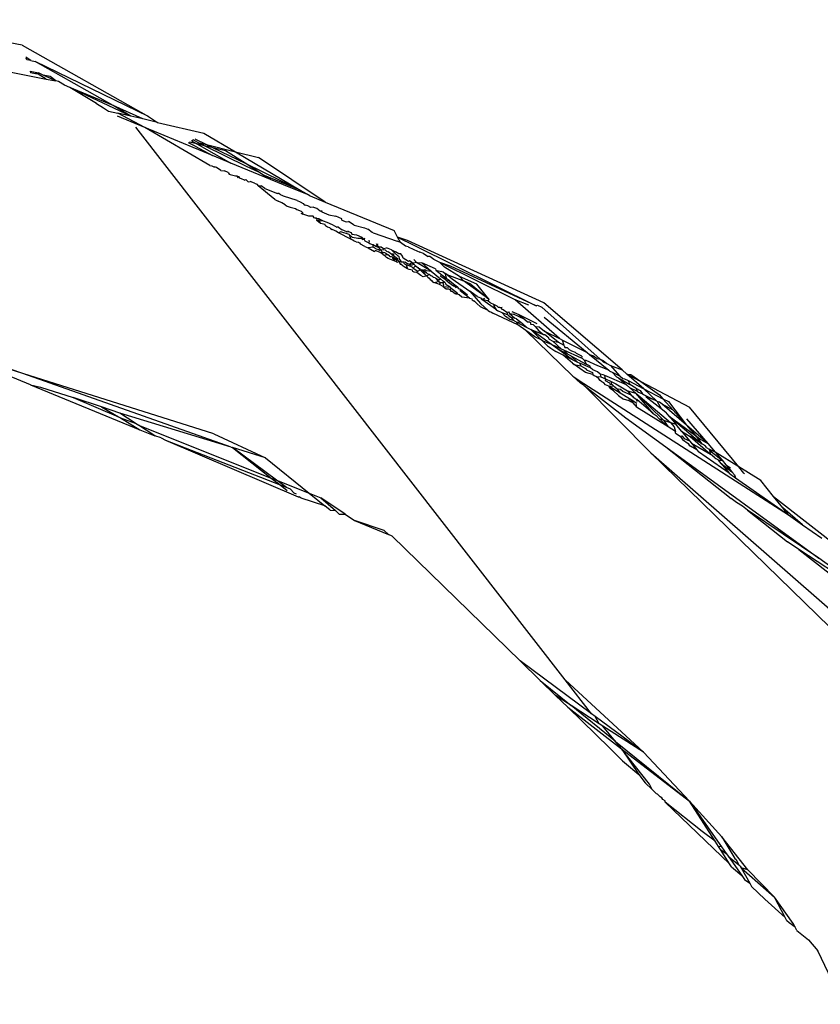
# Model space of a CAD drawing. Units: inches. Extents: x -237 to 270, y -164 to 169.
# Drawn here: x 47 to 48, y 32 to 34 of the extents above; entities that cross this region are included whole.
import ezdxf

# ---------------------------------------------------------------- set-up
doc = ezdxf.new("R2010")
doc.units = ezdxf.units.IN
doc.header["$LTSCALE"] = 5
doc.header["$MEASUREMENT"] = 0
doc.layers.add('C8P_Component', color=7, linetype='Continuous')

# ---------------------------------------------------------------- blocks, each defined once
blk = doc.blocks.new('80003')
for p, q in [((30.2581, 8.7653), (30.0917, 8.7959)), ((30.2581, 8.7653), (30.4104, 8.6792)), ((30.2687, 8.7465), (30.2626, 8.7508)), ((30.2636, 8.7476), (30.2629, 8.7496)), ((30.2687, 8.7465), (30.2636, 8.7476)), ((30.2687, 8.7465), (30.2737, 8.7454)), ((30.4104, 8.6792), (30.2737, 8.7454)), ((30.368, 8.6925), (30.2737, 8.7454)), ((30.2446, 8.7326), (30.2869, 8.7243)), ((30.2677, 8.7339), (30.2777, 8.7317)), ((30.2677, 8.7339), (30.2683, 8.7319)), ((30.274, 8.7307), (30.2683, 8.7319)), ((30.2777, 8.7317), (30.274, 8.7307)), ((30.2775, 8.73), (30.274, 8.7307)), ((30.2869, 8.7243), (30.2775, 8.73)), ((30.2834, 8.7291), (30.2777, 8.7317)), ((30.2986, 8.7219), (30.2834, 8.7291)), ((30.2917, 8.7275), (30.2834, 8.7291)), ((30.2869, 8.7243), (30.2986, 8.7219)), ((30.2986, 8.7219), (30.2917, 8.7275)), ((30.3018, 8.7213), (30.2986, 8.7219)), ((30.3093, 8.7169), (30.3018, 8.7213)), ((30.3157, 8.7139), (30.3093, 8.7169)), ((30.3893, 8.6795), (30.3157, 8.7139)), ((30.368, 8.6925), (30.3157, 8.7139)), ((30.3476, 8.6948), (30.3157, 8.7139)), ((30.3476, 8.6948), (30.3466, 8.695)), ((30.3476, 8.6948), (30.3561, 8.6894)), ((30.3561, 8.6894), (30.3624, 8.6857)), ((30.3624, 8.6857), (30.3735, 8.6831)), ((30.4036, 8.6761), (30.368, 8.6925)), ((30.3893, 8.6795), (30.368, 8.6925)), ((30.3893, 8.6795), (30.3735, 8.6831)), ((30.4059, 8.6659), (30.3735, 8.6831)), ((30.4059, 8.6659), (30.3731, 8.6795)), ((30.4036, 8.6761), (30.3893, 8.6795)), ((30.4213, 8.672), (30.4036, 8.6761)), ((30.4104, 8.6792), (30.4213, 8.672)), ((30.4213, 8.672), (30.4774, 8.659)), ((30.9133, 7.9994), (30.3954, 8.6664)), ((30.4878, 8.632), (30.4059, 8.6659)), ((30.4843, 8.62), (30.4059, 8.6659)), ((30.4774, 8.659), (30.5153, 8.6366)), ((30.4666, 8.6433), (30.4587, 8.6473)), ((30.4689, 8.6461), (30.4601, 8.6482)), ((30.4625, 8.6497), (30.4642, 8.6508)), ((30.4625, 8.6497), (30.4689, 8.6461)), ((30.4702, 8.6478), (30.4642, 8.6508)), ((30.4663, 8.6521), (30.4804, 8.6452)), ((30.4702, 8.6478), (30.4804, 8.6452)), ((30.4782, 8.6438), (30.4702, 8.6478)), ((30.4666, 8.6433), (30.4878, 8.632)), ((30.4689, 8.6461), (30.51, 8.6228)), ((30.4782, 8.6438), (30.4689, 8.6461)), ((30.4885, 8.6413), (30.4782, 8.6438)), ((30.5289, 8.6186), (30.4782, 8.6438)), ((30.4804, 8.6452), (30.4885, 8.6413)), ((30.4804, 8.6452), (30.5153, 8.6366)), ((30.5034, 8.6377), (30.4885, 8.6413)), ((30.4885, 8.6413), (30.527, 8.6226)), ((30.527, 8.6226), (30.5034, 8.6377)), ((30.5153, 8.6366), (30.5936, 8.5904)), ((30.5153, 8.6366), (30.5432, 8.6296)), ((30.51, 8.6228), (30.4878, 8.632)), ((30.5576, 8.6031), (30.51, 8.6228)), ((30.6237, 8.5758), (30.5432, 8.6296)), ((30.4843, 8.62), (30.487, 8.6196)), ((30.487, 8.6196), (30.4887, 8.6187)), ((30.4887, 8.6187), (30.4903, 8.6183)), ((30.4892, 8.6174), (30.4903, 8.6183)), ((30.4924, 8.6174), (30.4903, 8.6183)), ((30.4979, 8.6139), (30.4924, 8.6174)), ((30.4979, 8.6139), (30.5022, 8.6134)), ((30.5065, 8.6117), (30.5022, 8.6134)), ((30.5065, 8.6117), (30.508, 8.6097)), ((30.5444, 8.6115), (30.527, 8.6226)), ((30.527, 8.6226), (30.5936, 8.5904)), ((30.5444, 8.6115), (30.5289, 8.6186)), ((30.5485, 8.6089), (30.5444, 8.6115)), ((30.508, 8.6097), (30.5092, 8.6092)), ((30.5092, 8.6092), (30.5154, 8.6075)), ((30.5154, 8.6075), (30.5172, 8.6073)), ((30.5172, 8.6073), (30.5189, 8.6066)), ((30.519, 8.6052), (30.5172, 8.6073)), ((30.5189, 8.6066), (30.5203, 8.6047)), ((30.5227, 8.6037), (30.5203, 8.6047)), ((30.5263, 8.6022), (30.5227, 8.6037)), ((30.5263, 8.6022), (30.5281, 8.6029)), ((30.5281, 8.6029), (30.5308, 8.6004)), ((30.5308, 8.6004), (30.5332, 8.6008)), ((30.5385, 8.5986), (30.5332, 8.6008)), ((30.5576, 8.6031), (30.5485, 8.6089)), ((30.5936, 8.5904), (30.5485, 8.6089)), ((30.5734, 8.5966), (30.5576, 8.6031)), ((30.5385, 8.5986), (30.541, 8.5973)), ((30.541, 8.5973), (30.5428, 8.5955)), ((30.5428, 8.5955), (30.5466, 8.5953)), ((30.5631, 8.5789), (30.5428, 8.5955)), ((30.5507, 8.5922), (30.5466, 8.5953)), ((30.5507, 8.5922), (30.566, 8.586)), ((30.6042, 8.5841), (30.5734, 8.5966)), ((30.5936, 8.5904), (30.6042, 8.5841)), ((30.5631, 8.5789), (30.5671, 8.5768)), ((30.5677, 8.5863), (30.566, 8.586)), ((30.5712, 8.575), (30.5671, 8.5768)), ((30.5696, 8.5846), (30.5677, 8.5863)), ((30.5716, 8.5837), (30.5696, 8.5846)), ((30.5732, 8.583), (30.5716, 8.5837)), ((30.59, 8.5776), (30.5732, 8.583)), ((30.59, 8.5776), (30.5935, 8.5762)), ((30.5935, 8.5762), (30.5971, 8.5743)), ((30.6042, 8.5841), (30.6057, 8.5832)), ((30.6057, 8.5832), (30.6237, 8.5758)), ((30.6237, 8.5758), (30.7067, 8.5414)), ((30.5752, 8.5725), (30.5712, 8.575)), ((30.5752, 8.5725), (30.5779, 8.5711)), ((30.5779, 8.5711), (30.5814, 8.5696)), ((30.5814, 8.5696), (30.5878, 8.5679)), ((30.5878, 8.5679), (30.5894, 8.567)), ((30.5894, 8.567), (30.5945, 8.565)), ((30.5965, 8.563), (30.5945, 8.565)), ((30.5971, 8.5743), (30.5984, 8.5727)), ((30.5984, 8.5727), (30.5995, 8.5722)), ((30.6027, 8.5713), (30.5995, 8.5722)), ((30.6062, 8.5695), (30.6027, 8.5713)), ((30.609, 8.5696), (30.6062, 8.5695)), ((30.6101, 8.5695), (30.609, 8.5696)), ((30.6135, 8.5681), (30.6101, 8.5695)), ((30.6176, 8.5649), (30.6135, 8.5681)), ((30.6195, 8.5641), (30.6176, 8.5649)), ((30.6192, 8.5657), (30.6195, 8.5641)), ((30.6195, 8.5641), (30.6279, 8.5606)), ((30.5943, 8.5626), (30.5968, 8.5613)), ((30.5968, 8.5613), (30.5965, 8.563)), ((30.6039, 8.5589), (30.5968, 8.5613)), ((30.6092, 8.5587), (30.6039, 8.5589)), ((30.6104, 8.557), (30.6092, 8.5587)), ((30.6116, 8.5563), (30.6104, 8.557)), ((30.6129, 8.5563), (30.6116, 8.5563)), ((30.6139, 8.5555), (30.6116, 8.5563)), ((30.6139, 8.5555), (30.6129, 8.5563)), ((30.6135, 8.5535), (30.6139, 8.5555)), ((30.6135, 8.5535), (30.6165, 8.5537)), ((30.618, 8.5502), (30.6135, 8.5535)), ((30.6165, 8.5555), (30.6139, 8.5555)), ((30.6165, 8.5555), (30.6212, 8.5531)), ((30.6165, 8.5537), (30.6165, 8.5555)), ((30.6165, 8.5537), (30.6212, 8.5531)), ((30.618, 8.5502), (30.6165, 8.5537)), ((30.6212, 8.5531), (30.6258, 8.5516)), ((30.6258, 8.5516), (30.6319, 8.5489)), ((30.6279, 8.5606), (30.6364, 8.5587)), ((30.6436, 8.5558), (30.6364, 8.5587)), ((30.6439, 8.5541), (30.6436, 8.5558)), ((30.6439, 8.5541), (30.6488, 8.5521)), ((30.6488, 8.5521), (30.6518, 8.5525)), ((30.6587, 8.548), (30.6518, 8.5525)), ((30.6235, 8.5488), (30.618, 8.5502)), ((30.6242, 8.547), (30.6235, 8.5488)), ((30.6266, 8.5457), (30.6242, 8.547)), ((30.6293, 8.5448), (30.6266, 8.5457)), ((30.6302, 8.5439), (30.6293, 8.5448)), ((30.6302, 8.5439), (30.6319, 8.5429)), ((30.6319, 8.5489), (30.6379, 8.5457)), ((30.635, 8.5415), (30.6319, 8.5429)), ((30.6363, 8.5407), (30.635, 8.5415)), ((30.6399, 8.5388), (30.6363, 8.5407)), ((30.6399, 8.5455), (30.6379, 8.5457)), ((30.6399, 8.5455), (30.6443, 8.5422)), ((30.6424, 8.5399), (30.6399, 8.5388)), ((30.6525, 8.5367), (30.6424, 8.5399)), ((30.6498, 8.5398), (30.6443, 8.5422)), ((30.6498, 8.5398), (30.6519, 8.5404)), ((30.6519, 8.5404), (30.6508, 8.5408)), ((30.6519, 8.5404), (30.6549, 8.5391)), ((30.6587, 8.548), (30.6711, 8.5446)), ((30.6711, 8.5446), (30.675, 8.543)), ((30.6803, 8.5392), (30.675, 8.543)), ((30.711, 8.5335), (30.7067, 8.5414)), ((30.6546, 8.5311), (30.6399, 8.5388)), ((30.6525, 8.5367), (30.6546, 8.5311)), ((30.6565, 8.5333), (30.6525, 8.5367)), ((30.6546, 8.5311), (30.6569, 8.5303)), ((30.6549, 8.5391), (30.6556, 8.5373)), ((30.6556, 8.5373), (30.6615, 8.5362)), ((30.663, 8.532), (30.6565, 8.5333)), ((30.6569, 8.5303), (30.6591, 8.5288)), ((30.661, 8.5278), (30.6591, 8.5288)), ((30.661, 8.5278), (30.6639, 8.5276)), ((30.6615, 8.5362), (30.668, 8.5334)), ((30.6681, 8.5318), (30.663, 8.532)), ((30.6681, 8.5318), (30.668, 8.5334)), ((30.668, 8.5334), (30.6698, 8.5316)), ((30.6687, 8.5304), (30.6681, 8.5318)), ((30.6708, 8.5311), (30.6687, 8.5304)), ((30.6698, 8.5316), (30.6708, 8.5311)), ((30.6709, 8.5322), (30.6708, 8.5311)), ((30.6718, 8.5288), (30.6708, 8.5311)), ((30.6761, 8.5265), (30.6718, 8.5288)), ((30.6767, 8.5281), (30.6761, 8.5265)), ((30.6762, 8.5299), (30.6767, 8.5281)), ((30.6817, 8.5386), (30.6803, 8.5392)), ((30.6817, 8.5386), (30.7106, 8.5285)), ((30.7145, 8.5269), (30.7106, 8.5285)), ((30.711, 8.5335), (30.7313, 8.5236)), ((30.7231, 8.5296), (30.711, 8.5335)), ((30.7145, 8.5269), (30.711, 8.5335)), ((30.8874, 8.4542), (30.7231, 8.5296)), ((30.6639, 8.5276), (30.6651, 8.5266)), ((30.6651, 8.5266), (30.6661, 8.5251)), ((30.6713, 8.5224), (30.6661, 8.5251)), ((30.6713, 8.5224), (30.6756, 8.5207)), ((30.6814, 8.5215), (30.6756, 8.5207)), ((30.6756, 8.5207), (30.683, 8.5163)), ((30.6775, 8.5256), (30.6761, 8.5265)), ((30.6798, 8.5246), (30.6775, 8.5256)), ((30.6814, 8.5241), (30.6798, 8.5246)), ((30.6828, 8.5233), (30.6814, 8.5241)), ((30.6814, 8.5215), (30.6814, 8.5241)), ((30.6851, 8.5195), (30.6814, 8.5215)), ((30.6848, 8.5224), (30.6828, 8.5233)), ((30.6842, 8.5174), (30.683, 8.5163)), ((30.6859, 8.5167), (30.6842, 8.5174)), ((30.6865, 8.5234), (30.6848, 8.5224)), ((30.6878, 8.521), (30.6848, 8.5224)), ((30.6851, 8.5195), (30.6878, 8.5185)), ((30.6853, 8.526), (30.6865, 8.5234)), ((30.6871, 8.5161), (30.6859, 8.5167)), ((30.6868, 8.5253), (30.6865, 8.5234)), ((30.6865, 8.5234), (30.6878, 8.521)), ((30.6865, 8.5234), (30.6887, 8.522)), ((30.6901, 8.5149), (30.6871, 8.5161)), ((30.6878, 8.521), (30.6906, 8.5183)), ((30.6878, 8.5185), (30.689, 8.5179)), ((30.6878, 8.5185), (30.6906, 8.5183)), ((30.6887, 8.522), (30.6913, 8.5217)), ((30.689, 8.5179), (30.6906, 8.5183)), ((30.6906, 8.5183), (30.694, 8.5187)), ((30.6906, 8.5183), (30.6919, 8.516)), ((30.6913, 8.5217), (30.6941, 8.5197)), ((30.6919, 8.516), (30.6952, 8.5151)), ((30.6919, 8.516), (30.693, 8.5129)), ((30.694, 8.5187), (30.6959, 8.5184)), ((30.6941, 8.5197), (30.6976, 8.5207)), ((30.6959, 8.5184), (30.6975, 8.5167)), ((30.6975, 8.5167), (30.6996, 8.5158)), ((30.7036, 8.5181), (30.6976, 8.5207)), ((30.7039, 8.5127), (30.6996, 8.5158)), ((30.7036, 8.5181), (30.7084, 8.516)), ((30.7069, 8.5149), (30.7036, 8.5181)), ((30.7127, 8.5133), (30.7084, 8.516)), ((30.7205, 8.5227), (30.7145, 8.5269)), ((30.7238, 8.522), (30.7205, 8.5227)), ((30.7238, 8.522), (30.7306, 8.5186)), ((30.7306, 8.5186), (30.7379, 8.5156)), ((30.7313, 8.5236), (30.878, 8.4506)), ((30.693, 8.5129), (30.6901, 8.5149)), ((30.693, 8.5129), (30.6949, 8.512)), ((30.6949, 8.512), (30.6963, 8.512)), ((30.6949, 8.512), (30.6975, 8.5088)), ((30.6952, 8.5151), (30.697, 8.5142)), ((30.6992, 8.5122), (30.6963, 8.512)), ((30.697, 8.5142), (30.6992, 8.5122)), ((30.6996, 8.5076), (30.6975, 8.5088)), ((30.7011, 8.5109), (30.6992, 8.5122)), ((30.7096, 8.5038), (30.6996, 8.5076)), ((30.7015, 8.5097), (30.7011, 8.5109)), ((30.7037, 8.5098), (30.7015, 8.5097)), ((30.7047, 8.5093), (30.7037, 8.5098)), ((30.7039, 8.5127), (30.7057, 8.514)), ((30.7039, 8.5127), (30.7065, 8.5108)), ((30.708, 8.5072), (30.7047, 8.5093)), ((30.7047, 8.5093), (30.705, 8.5081)), ((30.705, 8.5081), (30.707, 8.5067)), ((30.7057, 8.514), (30.7065, 8.5108)), ((30.7065, 8.5108), (30.7078, 8.5099)), ((30.7065, 8.5108), (30.7089, 8.5094)), ((30.7116, 8.5105), (30.7069, 8.5149)), ((30.707, 8.5067), (30.7097, 8.5061)), ((30.7078, 8.5099), (30.7089, 8.5094)), ((30.7108, 8.5062), (30.708, 8.5072)), ((30.7089, 8.5094), (30.7111, 8.5075)), ((30.7097, 8.5061), (30.7096, 8.5038)), ((30.7111, 8.5075), (30.7108, 8.5062)), ((30.7128, 8.5041), (30.7108, 8.5062)), ((30.711, 8.5034), (30.7128, 8.5041)), ((30.7128, 8.5099), (30.7116, 8.5105)), ((30.7148, 8.5133), (30.7127, 8.5133)), ((30.7136, 8.5064), (30.7128, 8.5099)), ((30.7128, 8.5041), (30.7139, 8.5018)), ((30.7159, 8.5032), (30.7128, 8.5041)), ((30.7154, 8.5045), (30.7136, 8.5064)), ((30.7171, 8.5105), (30.7148, 8.5133)), ((30.7159, 8.5032), (30.7154, 8.5045)), ((30.7179, 8.5081), (30.7171, 8.5105)), ((30.7241, 8.5042), (30.7179, 8.5081)), ((30.7254, 8.5051), (30.7241, 8.5042)), ((30.7282, 8.503), (30.7254, 8.5051)), ((30.7339, 8.5031), (30.7304, 8.5066)), ((30.7422, 8.5137), (30.7379, 8.5156)), ((30.7422, 8.5137), (30.7479, 8.51)), ((30.7498, 8.5103), (30.7479, 8.51)), ((30.7549, 8.5065), (30.7498, 8.5103)), ((30.7621, 8.503), (30.7549, 8.5065)), ((30.7096, 8.5038), (30.711, 8.5034)), ((30.7139, 8.5018), (30.7147, 8.5006)), ((30.7162, 8.5004), (30.7147, 8.5006)), ((30.7184, 8.5034), (30.7159, 8.5032)), ((30.7166, 8.4992), (30.7162, 8.5004)), ((30.7188, 8.4976), (30.7166, 8.4992)), ((30.7184, 8.5034), (30.7199, 8.5036)), ((30.7189, 8.5019), (30.7184, 8.5034)), ((30.7229, 8.4955), (30.7188, 8.4976)), ((30.7198, 8.5011), (30.7189, 8.5019)), ((30.7212, 8.5003), (30.7198, 8.5011)), ((30.7199, 8.5036), (30.7231, 8.5019)), ((30.7248, 8.4988), (30.7212, 8.5003)), ((30.7212, 8.5003), (30.7229, 8.4955)), ((30.7248, 8.4945), (30.7229, 8.4955)), ((30.7231, 8.5019), (30.7255, 8.5008)), ((30.7284, 8.4972), (30.7248, 8.4988)), ((30.7289, 8.4939), (30.7248, 8.4945)), ((30.7255, 8.5008), (30.7282, 8.503)), ((30.7255, 8.5008), (30.7267, 8.5002)), ((30.7267, 8.5002), (30.7287, 8.5003)), ((30.7301, 8.5022), (30.7282, 8.503)), ((30.7282, 8.503), (30.7304, 8.5011)), ((30.7298, 8.4962), (30.7284, 8.4972)), ((30.7287, 8.5003), (30.7304, 8.5011)), ((30.7295, 8.4921), (30.7289, 8.4939)), ((30.7312, 8.4912), (30.7295, 8.4921)), ((30.7313, 8.4976), (30.7298, 8.4962)), ((30.7298, 8.4962), (30.7356, 8.4925)), ((30.7339, 8.5031), (30.7301, 8.5022)), ((30.7304, 8.5011), (30.7326, 8.4989)), ((30.7338, 8.4982), (30.7313, 8.4976)), ((30.7326, 8.4989), (30.7338, 8.4982)), ((30.7338, 8.4982), (30.7356, 8.4971)), ((30.7515, 8.4927), (30.7339, 8.5031)), ((30.7339, 8.5031), (30.7401, 8.5025)), ((30.7343, 8.491), (30.7356, 8.4925)), ((30.7356, 8.4971), (30.7363, 8.4957)), ((30.7356, 8.4925), (30.7381, 8.494)), ((30.7363, 8.4957), (30.7377, 8.4958)), ((30.7381, 8.494), (30.7363, 8.4957)), ((30.7377, 8.4958), (30.7381, 8.494)), ((30.7381, 8.494), (30.7404, 8.4944)), ((30.7381, 8.494), (30.7397, 8.4926)), ((30.7416, 8.4938), (30.7397, 8.4926)), ((30.7397, 8.4926), (30.7418, 8.4917)), ((30.7397, 8.4926), (30.7406, 8.4915)), ((30.7515, 8.4927), (30.7401, 8.5025)), ((30.7566, 8.4954), (30.7401, 8.5025)), ((30.7404, 8.4944), (30.7416, 8.4938)), ((30.7416, 8.4938), (30.7437, 8.4944)), ((30.7427, 8.4927), (30.7416, 8.4938)), ((30.7459, 8.4906), (30.7427, 8.4927)), ((30.7437, 8.4944), (30.7454, 8.4935)), ((30.7454, 8.4935), (30.7515, 8.4927)), ((30.7515, 8.4927), (30.7626, 8.4833)), ((30.7566, 8.4954), (30.7572, 8.4938)), ((30.7572, 8.4938), (30.7697, 8.4841)), ((30.7572, 8.4938), (30.7641, 8.4921)), ((30.775, 8.4987), (30.7621, 8.503)), ((30.7674, 8.4975), (30.7621, 8.503)), ((30.8527, 8.458), (30.7621, 8.503)), ((30.766, 8.4913), (30.7641, 8.4921)), ((30.7856, 8.4859), (30.7674, 8.4975)), ((30.878, 8.4506), (30.775, 8.4987)), ((30.7343, 8.491), (30.7312, 8.4912)), ((30.7389, 8.4871), (30.7343, 8.491)), ((30.7417, 8.4857), (30.7389, 8.4871)), ((30.7406, 8.4915), (30.7429, 8.4893)), ((30.7459, 8.4869), (30.7417, 8.4857)), ((30.7418, 8.4917), (30.7438, 8.4888)), ((30.7418, 8.4917), (30.7429, 8.4893)), ((30.7429, 8.4893), (30.7438, 8.4888)), ((30.7438, 8.4888), (30.7449, 8.4875)), ((30.7438, 8.4888), (30.7459, 8.4869)), ((30.7449, 8.4875), (30.7459, 8.4869)), ((30.7469, 8.4894), (30.7459, 8.4906)), ((30.7459, 8.4869), (30.7489, 8.4885)), ((30.7459, 8.4869), (30.7474, 8.4851)), ((30.7489, 8.4885), (30.7469, 8.4894)), ((30.7474, 8.4851), (30.7491, 8.4841)), ((30.7513, 8.4868), (30.7489, 8.4885)), ((30.7489, 8.4885), (30.7507, 8.4877)), ((30.7491, 8.4841), (30.7502, 8.4825)), ((30.7502, 8.4825), (30.7516, 8.4818)), ((30.7507, 8.4877), (30.7513, 8.4868)), ((30.7536, 8.4859), (30.7513, 8.4868)), ((30.7516, 8.4818), (30.7533, 8.4797)), ((30.7516, 8.4818), (30.7526, 8.4809)), ((30.7526, 8.4809), (30.7533, 8.4797)), ((30.7541, 8.4847), (30.7536, 8.4859)), ((30.7562, 8.4843), (30.7541, 8.4847)), ((30.7548, 8.4789), (30.7602, 8.4802)), ((30.7602, 8.4802), (30.7562, 8.4843)), ((30.7562, 8.4843), (30.7608, 8.4821)), ((30.7626, 8.4785), (30.7602, 8.4802)), ((30.7608, 8.4821), (30.7626, 8.4833)), ((30.7624, 8.4871), (30.7652, 8.4849)), ((30.7662, 8.4802), (30.7626, 8.4833)), ((30.7706, 8.4808), (30.7652, 8.4849)), ((30.7652, 8.4849), (30.7697, 8.4841)), ((30.7654, 8.4783), (30.7662, 8.4802)), ((30.7684, 8.4892), (30.766, 8.4913)), ((30.7678, 8.4789), (30.7662, 8.4802)), ((30.7684, 8.4892), (30.7905, 8.4808)), ((30.7684, 8.4892), (30.7697, 8.4841)), ((30.769, 8.49), (30.7768, 8.4832)), ((30.7697, 8.4841), (30.7731, 8.4815)), ((30.7706, 8.4808), (30.7731, 8.4815)), ((30.7706, 8.4808), (30.773, 8.479)), ((30.773, 8.479), (30.7744, 8.4805)), ((30.7731, 8.4815), (30.7744, 8.4805)), ((30.7744, 8.4805), (30.78, 8.4761)), ((30.7768, 8.4832), (30.7982, 8.4682)), ((30.8066, 8.4769), (30.7856, 8.4859)), ((30.7905, 8.4808), (30.7856, 8.4859)), ((30.7995, 8.4769), (30.7905, 8.4808)), ((30.8212, 8.4586), (30.7905, 8.4808)), ((30.7533, 8.4797), (30.7548, 8.4789)), ((30.7597, 8.4774), (30.7548, 8.4789)), ((30.7614, 8.4763), (30.7597, 8.4774)), ((30.7614, 8.4763), (30.7626, 8.4785)), ((30.7661, 8.474), (30.7614, 8.4763)), ((30.7654, 8.4783), (30.7626, 8.4785)), ((30.7678, 8.4789), (30.7654, 8.4783)), ((30.7654, 8.4783), (30.7663, 8.4759)), ((30.7663, 8.4759), (30.7661, 8.474)), ((30.7661, 8.474), (30.7698, 8.471)), ((30.7661, 8.474), (30.7746, 8.4731)), ((30.7691, 8.4778), (30.7678, 8.4789)), ((30.7697, 8.4759), (30.7691, 8.4778)), ((30.7746, 8.4731), (30.7697, 8.4759)), ((30.7698, 8.471), (30.7726, 8.4712)), ((30.7726, 8.4712), (30.774, 8.4702)), ((30.773, 8.479), (30.7786, 8.4747)), ((30.774, 8.4702), (30.7758, 8.4721)), ((30.774, 8.4702), (30.7752, 8.4682)), ((30.7758, 8.4721), (30.7746, 8.4731)), ((30.7752, 8.4682), (30.7769, 8.4683)), ((30.7758, 8.4721), (30.7823, 8.4666)), ((30.7769, 8.4683), (30.7789, 8.4667)), ((30.7786, 8.4747), (30.78, 8.4761)), ((30.7786, 8.4747), (30.7796, 8.4743)), ((30.78, 8.4761), (30.7796, 8.4743)), ((30.7796, 8.4743), (30.7812, 8.4727)), ((30.78, 8.4761), (30.7833, 8.4736)), ((30.7812, 8.4727), (30.7833, 8.4736)), ((30.7833, 8.4736), (30.7846, 8.4726)), ((30.7833, 8.4736), (30.784, 8.4714)), ((30.784, 8.4714), (30.7861, 8.4713)), ((30.7861, 8.4713), (30.7891, 8.4691)), ((30.7861, 8.4713), (30.7864, 8.4687)), ((30.7864, 8.4687), (30.7891, 8.4691)), ((30.7979, 8.4599), (30.7864, 8.4687)), ((30.7891, 8.4691), (30.7955, 8.464)), ((30.7995, 8.4769), (30.8212, 8.4586)), ((30.8212, 8.4586), (30.8066, 8.4769)), ((30.7789, 8.4667), (30.7807, 8.4653)), ((30.7823, 8.4666), (30.7807, 8.4653)), ((30.7832, 8.4658), (30.7807, 8.4653)), ((30.7819, 8.4647), (30.7807, 8.4653)), ((30.7819, 8.4647), (30.7823, 8.4666)), ((30.7838, 8.4646), (30.7819, 8.4647)), ((30.7853, 8.464), (30.7838, 8.4646)), ((30.7886, 8.4612), (30.7853, 8.464)), ((30.7979, 8.4599), (30.7886, 8.4612)), ((30.7979, 8.4599), (30.8005, 8.4593)), ((30.7982, 8.4682), (30.8111, 8.4533)), ((30.8071, 8.4619), (30.7982, 8.4682)), ((30.8005, 8.4593), (30.8009, 8.4576)), ((30.8022, 8.4567), (30.8009, 8.4576)), ((30.8047, 8.4555), (30.8022, 8.4567)), ((30.8039, 8.4562), (30.8022, 8.4567)), ((30.8056, 8.463), (30.8071, 8.4619)), ((30.8071, 8.4619), (30.8109, 8.4605)), ((30.8109, 8.4605), (30.8125, 8.4582)), ((30.8109, 8.4605), (30.8139, 8.4589)), ((30.8125, 8.4582), (30.8139, 8.4589)), ((30.8302, 8.4458), (30.8125, 8.4582)), ((30.8139, 8.4589), (30.8162, 8.46)), ((30.8139, 8.4589), (30.8158, 8.4581)), ((30.8158, 8.4581), (30.8193, 8.4571)), ((30.8193, 8.4571), (30.8202, 8.4566)), ((30.8212, 8.4586), (30.8202, 8.4566)), ((30.8202, 8.4566), (30.8222, 8.4552)), ((30.8694, 8.4515), (30.8527, 8.458)), ((30.9064, 8.4111), (30.8527, 8.458)), ((30.8039, 8.4562), (30.8068, 8.4534)), ((30.8047, 8.4555), (30.8068, 8.4534)), ((30.8111, 8.4495), (30.8068, 8.4534)), ((30.8111, 8.4533), (30.8204, 8.4451)), ((30.8204, 8.4451), (30.8111, 8.4495)), ((30.8204, 8.4451), (30.8218, 8.4439)), ((30.8222, 8.4552), (30.8232, 8.4544)), ((30.8232, 8.4544), (30.8268, 8.4525)), ((30.8274, 8.4507), (30.8268, 8.4525)), ((30.8268, 8.4525), (30.8306, 8.4506)), ((30.8302, 8.4458), (30.8274, 8.4507)), ((30.8302, 8.4458), (30.832, 8.4445)), ((30.8327, 8.4488), (30.8306, 8.4506)), ((30.837, 8.4424), (30.832, 8.4445)), ((30.8343, 8.4487), (30.8327, 8.4488)), ((30.8343, 8.4487), (30.837, 8.4491)), ((30.8343, 8.4487), (30.8356, 8.4482)), ((30.8356, 8.4482), (30.8369, 8.4468)), ((30.8369, 8.4468), (30.8382, 8.4463)), ((30.8382, 8.4463), (30.8427, 8.443)), ((30.878, 8.4506), (30.8799, 8.4516)), ((30.8799, 8.4516), (30.8849, 8.4491)), ((30.8849, 8.4491), (30.9554, 8.3865)), ((30.9818, 8.3733), (30.8874, 8.4542)), ((30.8218, 8.4439), (30.8243, 8.443)), ((30.8243, 8.443), (30.8261, 8.4417)), ((30.8561, 8.4276), (30.8261, 8.4417)), ((30.837, 8.4424), (30.8413, 8.438)), ((30.8435, 8.4397), (30.837, 8.4424)), ((30.8433, 8.4366), (30.8413, 8.438)), ((30.8427, 8.443), (30.8449, 8.4436)), ((30.8427, 8.443), (30.8435, 8.4397)), ((30.8433, 8.4366), (30.8447, 8.436)), ((30.8454, 8.4389), (30.8435, 8.4397)), ((30.8461, 8.4346), (30.8447, 8.436)), ((30.8449, 8.4436), (30.8459, 8.4414)), ((30.8463, 8.4373), (30.8454, 8.4389)), ((30.8459, 8.4414), (30.8524, 8.436)), ((30.8459, 8.4414), (30.8507, 8.4405)), ((30.8461, 8.4346), (30.8505, 8.4332)), ((30.8485, 8.4362), (30.8463, 8.4373)), ((30.8524, 8.436), (30.8485, 8.4362)), ((30.8485, 8.4362), (30.8505, 8.4332)), ((30.849, 8.444), (30.8571, 8.4401)), ((30.8505, 8.4332), (30.854, 8.4314)), ((30.8646, 8.4341), (30.8507, 8.4405)), ((30.8546, 8.4351), (30.8524, 8.436)), ((30.8546, 8.4351), (30.8595, 8.4308)), ((30.8571, 8.4401), (30.8788, 8.4294)), ((30.8571, 8.4401), (30.8646, 8.4341)), ((30.8646, 8.4341), (30.8679, 8.4315)), ((30.888, 8.4369), (30.9396, 8.3944)), ((30.854, 8.4314), (30.8668, 8.4247)), ((30.854, 8.4314), (30.8595, 8.4308)), ((30.854, 8.4314), (30.8561, 8.4276)), ((30.8656, 8.4211), (30.8561, 8.4276)), ((30.8595, 8.4308), (30.8609, 8.4297)), ((30.8595, 8.4308), (30.8618, 8.4292)), ((30.8609, 8.4297), (30.8618, 8.4292)), ((30.8618, 8.4292), (30.8668, 8.4247)), ((30.8766, 8.4132), (30.8656, 8.4211)), ((30.9223, 8.3657), (30.8656, 8.4211)), ((30.8668, 8.4247), (30.8716, 8.4221)), ((30.8679, 8.4315), (30.8701, 8.4315)), ((30.8701, 8.4315), (30.8715, 8.4304)), ((30.8715, 8.4304), (30.8713, 8.4287)), ((30.8713, 8.4287), (30.8744, 8.428)), ((30.8716, 8.4221), (30.887, 8.416)), ((30.8716, 8.4221), (30.8841, 8.4098)), ((30.8965, 8.4041), (30.8716, 8.4221)), ((30.8744, 8.428), (30.877, 8.4258)), ((30.877, 8.4258), (30.8816, 8.4204)), ((30.877, 8.4258), (30.8818, 8.4253)), ((30.8818, 8.4253), (30.8881, 8.4202)), ((30.259, 8.3689), (30.1381, 8.4109)), ((30.8841, 8.4098), (30.8766, 8.4132)), ((30.8816, 8.4204), (30.887, 8.416)), ((30.8857, 8.4084), (30.8841, 8.4098)), ((30.887, 8.416), (30.8886, 8.4162)), ((30.9046, 8.4068), (30.8881, 8.4202)), ((30.8881, 8.4202), (30.9064, 8.4111)), ((30.8886, 8.4162), (30.8921, 8.4134)), ((30.8921, 8.4134), (30.8938, 8.4105)), ((30.8938, 8.4105), (30.8984, 8.4081)), ((30.9064, 8.4111), (30.9099, 8.4094)), ((30.9121, 8.4029), (30.9099, 8.4094)), ((30.9099, 8.4094), (30.9396, 8.3944)), ((30.2682, 8.3555), (30.161, 8.3997)), ((30.259, 8.3689), (30.161, 8.3997)), ((30.8965, 8.4041), (30.8857, 8.4084)), ((30.8857, 8.4084), (30.892, 8.4024)), ((30.892, 8.4024), (30.8943, 8.401)), ((30.8943, 8.401), (30.8958, 8.3998)), ((30.8958, 8.3998), (30.9018, 8.3955)), ((30.9039, 8.3987), (30.8965, 8.4041)), ((30.9086, 8.3986), (30.8965, 8.4041)), ((30.8984, 8.4081), (30.9046, 8.4068)), ((30.8984, 8.4081), (30.9086, 8.3986)), ((30.9169, 8.3919), (30.9039, 8.3987)), ((30.9221, 8.3856), (30.9039, 8.3987)), ((30.9121, 8.4029), (30.9046, 8.4068)), ((30.9115, 8.3972), (30.9086, 8.3986)), ((30.9115, 8.3972), (30.9169, 8.3919)), ((30.9328, 8.3875), (30.9115, 8.3972)), ((30.9121, 8.4029), (30.9128, 8.4006)), ((30.9128, 8.4006), (30.9154, 8.4004)), ((30.9154, 8.4004), (30.9179, 8.3979)), ((30.9179, 8.3979), (30.9208, 8.3964)), ((30.9109, 8.3911), (30.9018, 8.3955)), ((30.9221, 8.3856), (30.9109, 8.3911)), ((30.9219, 8.3815), (30.9109, 8.3911)), ((30.92, 8.3902), (30.9169, 8.3919)), ((30.92, 8.3902), (30.9286, 8.3824)), ((30.92, 8.3902), (30.9384, 8.3805)), ((30.9208, 8.3964), (30.9252, 8.3946)), ((30.9286, 8.3824), (30.9221, 8.3856)), ((30.9252, 8.3946), (30.9268, 8.3933)), ((30.9331, 8.3899), (30.9268, 8.3933)), ((30.9331, 8.3899), (30.9328, 8.3875)), ((30.934, 8.387), (30.9328, 8.3875)), ((30.9366, 8.3847), (30.934, 8.387)), ((30.9396, 8.3944), (30.9424, 8.3921)), ((30.9424, 8.3921), (30.9658, 8.3729)), ((30.9424, 8.3921), (30.9475, 8.3905)), ((30.9475, 8.3905), (30.9516, 8.3873)), ((30.9516, 8.3873), (30.9554, 8.3865)), ((30.9554, 8.3865), (30.9592, 8.3846)), ((30.9554, 8.3865), (30.9591, 8.3833)), ((30.9219, 8.3815), (30.924, 8.3799)), ((30.924, 8.3799), (30.9227, 8.3809)), ((30.9379, 8.3702), (30.924, 8.3799)), ((30.924, 8.3799), (30.9319, 8.3785)), ((30.9306, 8.3814), (30.9286, 8.3824)), ((30.9316, 8.381), (30.9306, 8.3814)), ((30.9306, 8.3814), (30.9319, 8.3785)), ((30.9437, 8.376), (30.9316, 8.381)), ((30.9319, 8.3785), (30.9378, 8.375)), ((30.9387, 8.3848), (30.9366, 8.3847)), ((30.9366, 8.3847), (30.9384, 8.3805)), ((30.9378, 8.375), (30.939, 8.3734)), ((30.9435, 8.3778), (30.9384, 8.3805)), ((30.9527, 8.3784), (30.9387, 8.3848)), ((30.939, 8.3734), (30.946, 8.3701)), ((30.9437, 8.376), (30.9435, 8.3778)), ((30.9467, 8.3735), (30.9437, 8.376)), ((30.9521, 8.3709), (30.9467, 8.3735)), ((30.9658, 8.3729), (30.9527, 8.3784)), ((30.9591, 8.3833), (30.9634, 8.3811)), ((30.9592, 8.3846), (30.9634, 8.3811)), ((30.9634, 8.3811), (30.9678, 8.3787)), ((30.9678, 8.3787), (30.9786, 8.3662)), ((30.9678, 8.3787), (30.9818, 8.3733)), ((30.9877, 8.3682), (30.9818, 8.3733)), ((30.4893, 8.2964), (30.259, 8.3689)), ((30.5102, 8.2803), (30.259, 8.3689)), ((30.9223, 8.3657), (30.9356, 8.3571)), ((30.9318, 8.3574), (30.9223, 8.3657)), ((30.9466, 8.3679), (30.9379, 8.3702)), ((30.946, 8.3701), (30.9466, 8.3679)), ((30.9466, 8.3679), (30.948, 8.3668)), ((30.948, 8.3668), (30.9506, 8.3653)), ((30.9506, 8.3653), (30.9564, 8.3652)), ((30.9538, 8.3627), (30.9506, 8.3653)), ((30.9552, 8.3684), (30.9521, 8.3709)), ((30.9554, 8.3608), (30.9538, 8.3627)), ((30.959, 8.3675), (30.9552, 8.3684)), ((30.9552, 8.3684), (30.9564, 8.3652)), ((30.9564, 8.3652), (30.9619, 8.3625)), ((30.9612, 8.3665), (30.959, 8.3675)), ((30.9871, 8.3553), (30.9612, 8.3665)), ((30.9619, 8.3625), (30.9612, 8.3665)), ((30.9619, 8.3625), (30.9616, 8.3607)), ((30.9619, 8.3625), (30.9685, 8.3594)), ((30.9658, 8.3729), (30.9671, 8.3718)), ((30.9671, 8.3718), (30.9697, 8.3706)), ((30.9697, 8.3706), (30.9752, 8.3651)), ((30.9697, 8.3706), (30.9786, 8.3662)), ((30.9752, 8.3651), (30.9775, 8.3638)), ((30.9775, 8.3638), (30.9871, 8.3553)), ((30.9775, 8.3638), (30.9911, 8.3557)), ((30.9786, 8.3662), (30.9796, 8.3657)), ((30.9796, 8.3657), (30.9827, 8.363)), ((30.9827, 8.363), (30.9849, 8.3628)), ((30.9849, 8.3628), (30.9891, 8.3607)), ((31.0081, 8.3507), (30.9877, 8.3682)), ((30.9877, 8.3682), (30.9924, 8.368)), ((30.9877, 8.3682), (31.0043, 8.3595)), ((30.9924, 8.368), (31.0043, 8.3595)), ((30.2682, 8.3555), (30.2801, 8.3526)), ((30.2682, 8.3555), (30.4001, 8.3012)), ((30.2801, 8.3526), (30.3196, 8.3402)), ((30.936, 8.3544), (30.9318, 8.3574)), ((30.9356, 8.3571), (31.1826, 8.1986)), ((31.0167, 8.2735), (30.936, 8.3544)), ((30.936, 8.3544), (30.9863, 8.3157)), ((30.9576, 8.3591), (30.9554, 8.3608)), ((30.9599, 8.3577), (30.9576, 8.3591)), ((30.9619, 8.3555), (30.9599, 8.3577)), ((30.9616, 8.3607), (30.9665, 8.3578)), ((30.9659, 8.3539), (30.9619, 8.3555)), ((30.9796, 8.3454), (30.9659, 8.3539)), ((30.9722, 8.3533), (30.9659, 8.3539)), ((30.9673, 8.3509), (30.9659, 8.3539)), ((30.9665, 8.3578), (30.9669, 8.3562)), ((30.9669, 8.3562), (30.9693, 8.3561)), ((30.9713, 8.3483), (30.9673, 8.3509)), ((30.9685, 8.3594), (30.9744, 8.3566)), ((30.9693, 8.3561), (30.9685, 8.3594)), ((30.9693, 8.3561), (30.9722, 8.3533)), ((30.9732, 8.3527), (30.9722, 8.3533)), ((30.9764, 8.3499), (30.9732, 8.3527)), ((30.9744, 8.3566), (30.9883, 8.3482)), ((30.978, 8.35), (30.9764, 8.3499)), ((30.9764, 8.3499), (30.9796, 8.3454)), ((30.9798, 8.3498), (30.978, 8.35)), ((30.9826, 8.3475), (30.9798, 8.3498)), ((30.9871, 8.3553), (30.9911, 8.3518)), ((30.9891, 8.3607), (30.9911, 8.3557)), ((30.9891, 8.3607), (31.0081, 8.3507)), ((30.9986, 8.3513), (30.9911, 8.3557)), ((30.9911, 8.3518), (30.9986, 8.3452)), ((31.0006, 8.3475), (30.9911, 8.3518)), ((30.9986, 8.3513), (31.0006, 8.3475)), ((30.9986, 8.3513), (31.0036, 8.3484)), ((31.0043, 8.3595), (31.0269, 8.3434)), ((31.0043, 8.3595), (31.0632, 8.3284)), ((31.0233, 8.336), (31.0081, 8.3507)), ((31.0081, 8.3507), (31.0311, 8.3387)), ((30.3537, 8.3287), (30.3196, 8.3402)), ((30.3196, 8.3402), (30.3742, 8.3166)), ((30.9774, 8.3425), (30.9713, 8.3483)), ((30.9774, 8.3425), (30.9834, 8.3383)), ((30.9906, 8.3386), (30.9796, 8.3454)), ((30.9929, 8.3429), (30.9826, 8.3475)), ((30.9905, 8.3361), (30.9834, 8.3383)), ((30.9883, 8.3482), (30.9929, 8.3429)), ((30.9883, 8.3482), (30.9986, 8.3452)), ((30.9905, 8.3361), (30.9906, 8.3386)), ((30.993, 8.3371), (30.9906, 8.3386)), ((30.9929, 8.3429), (30.9944, 8.3418)), ((30.9944, 8.3418), (30.9951, 8.3405)), ((30.9951, 8.3405), (30.9997, 8.3379)), ((31.0193, 8.3207), (30.9986, 8.3452)), ((30.9986, 8.3452), (31.0404, 8.3101)), ((30.9986, 8.3452), (31.032, 8.3128)), ((30.9997, 8.3379), (30.9996, 8.3353)), ((31.0193, 8.3207), (30.9997, 8.3379)), ((30.9997, 8.3363), (30.9997, 8.3379)), ((31.0006, 8.3475), (31.0016, 8.3467)), ((31.0016, 8.3467), (31.0064, 8.3445)), ((31.0036, 8.3484), (31.0064, 8.3445)), ((31.0064, 8.3445), (31.0076, 8.3437)), ((31.0076, 8.3437), (31.0099, 8.3426)), ((31.0099, 8.3426), (31.0107, 8.3411)), ((31.0099, 8.3426), (31.0233, 8.336)), ((31.0107, 8.3411), (31.029, 8.3268)), ((31.0233, 8.336), (31.0107, 8.3411)), ((31.0269, 8.3434), (31.0311, 8.3387)), ((31.0311, 8.3387), (31.0436, 8.3248)), ((31.0311, 8.3387), (31.0379, 8.3351)), ((30.3537, 8.3287), (30.3742, 8.3166)), ((30.3758, 8.3213), (30.3537, 8.3287)), ((30.9923, 8.3348), (30.9905, 8.3361)), ((30.9951, 8.3335), (30.9923, 8.3348)), ((30.9995, 8.333), (30.993, 8.3371)), ((30.9951, 8.3335), (30.993, 8.3371)), ((30.9977, 8.3309), (30.9951, 8.3335)), ((30.9977, 8.3309), (30.9994, 8.3315)), ((30.9993, 8.3298), (30.9977, 8.3309)), ((30.9977, 8.3309), (30.9993, 8.3286)), ((30.9993, 8.3298), (30.9994, 8.3315)), ((31.0376, 8.3047), (30.9993, 8.3286)), ((31.0241, 8.3351), (31.0233, 8.336)), ((31.027, 8.3345), (31.0241, 8.3351)), ((31.0241, 8.3351), (31.029, 8.3268)), ((31.0301, 8.3319), (31.027, 8.3345)), ((31.029, 8.3268), (31.0345, 8.3225)), ((31.0596, 8.3066), (31.0301, 8.3319)), ((31.0436, 8.3248), (31.0301, 8.3319)), ((31.0379, 8.3351), (31.0596, 8.3066)), ((31.1228, 8.2564), (31.0632, 8.3284)), ((30.3742, 8.3166), (30.3768, 8.3155)), ((30.3944, 8.3092), (30.3758, 8.3213)), ((30.5102, 8.2803), (30.3758, 8.3213)), ((30.3768, 8.3155), (30.4001, 8.3012)), ((30.3768, 8.3155), (30.3944, 8.3092)), ((30.9863, 8.3157), (31.0345, 8.2806)), ((31.0193, 8.3207), (31.0228, 8.3185)), ((31.0267, 8.3142), (31.0228, 8.3185)), ((31.032, 8.3128), (31.0267, 8.3142)), ((31.0376, 8.3047), (31.0267, 8.3142)), ((31.0387, 8.3175), (31.0345, 8.3225)), ((31.0387, 8.3175), (31.0466, 8.3079)), ((31.0387, 8.3175), (31.0704, 8.2944)), ((31.0387, 8.3175), (31.0781, 8.2842)), ((31.0596, 8.3066), (31.0436, 8.3248)), ((31.0597, 8.3145), (31.0851, 8.2848)), ((30.3973, 8.3073), (30.3944, 8.3092)), ((30.3986, 8.3068), (30.3973, 8.3073)), ((30.4183, 8.2937), (30.3986, 8.3068)), ((30.3986, 8.3068), (30.5586, 8.2429)), ((31.032, 8.3128), (31.0404, 8.3101)), ((31.032, 8.3128), (31.0376, 8.3047)), ((31.0463, 8.299), (31.0376, 8.3047)), ((31.0404, 8.3101), (31.0447, 8.3049)), ((31.0404, 8.3101), (31.0466, 8.3079)), ((31.0447, 8.3049), (31.0463, 8.299)), ((31.0536, 8.2994), (31.0466, 8.3079)), ((31.0596, 8.3066), (31.0704, 8.2944)), ((31.0851, 8.2848), (31.0596, 8.3066)), ((30.4001, 8.3012), (30.4183, 8.2937)), ((30.4256, 8.2915), (30.4183, 8.2937)), ((30.4256, 8.2915), (30.4308, 8.2886)), ((30.4893, 8.2964), (30.5517, 8.2672)), ((31.0462, 8.2971), (31.0463, 8.299)), ((31.0462, 8.2971), (31.0518, 8.2936)), ((31.0518, 8.2936), (31.0538, 8.294)), ((31.0518, 8.2936), (31.0549, 8.2895)), ((31.0536, 8.2994), (31.0632, 8.2879)), ((31.0536, 8.2994), (31.0638, 8.2931)), ((31.0538, 8.294), (31.0568, 8.2905)), ((31.0568, 8.2905), (31.0632, 8.2879)), ((31.0638, 8.2931), (31.0884, 8.2719)), ((31.0781, 8.2842), (31.0638, 8.2931)), ((31.0704, 8.2944), (31.077, 8.2893)), ((31.0704, 8.2944), (31.0781, 8.2842)), ((30.4308, 8.2886), (30.5693, 8.2346)), ((30.4308, 8.2886), (30.5911, 8.2202)), ((30.5102, 8.2803), (30.5118, 8.2798)), ((30.5517, 8.2672), (30.5118, 8.2798)), ((30.5649, 8.2404), (30.5118, 8.2798)), ((30.5118, 8.2798), (30.5586, 8.2429)), ((31.0345, 8.2806), (31.2192, 8.1462)), ((31.0345, 8.2806), (31.1135, 8.2183)), ((31.0549, 8.2895), (31.0616, 8.2847)), ((31.0616, 8.2847), (31.0629, 8.2825)), ((31.0629, 8.2825), (31.0642, 8.2816)), ((31.0632, 8.2879), (31.0656, 8.285)), ((31.0721, 8.2771), (31.0642, 8.2816)), ((31.0656, 8.285), (31.0721, 8.2771)), ((31.0656, 8.285), (31.0884, 8.2719)), ((31.077, 8.2893), (31.0851, 8.2848)), ((31.0805, 8.2831), (31.0781, 8.2842)), ((31.0813, 8.2822), (31.0805, 8.2831)), ((31.0823, 8.2816), (31.0813, 8.2822)), ((31.0839, 8.2793), (31.0823, 8.2816)), ((31.0839, 8.2793), (31.0869, 8.2776)), ((31.0851, 8.2848), (31.0941, 8.2743)), ((30.5517, 8.2672), (30.6043, 8.2247)), ((31.0167, 8.2735), (31.2754, 8.0473)), ((31.3259, 7.9717), (31.0167, 8.2735)), ((31.0721, 8.2771), (31.0741, 8.2747)), ((31.111, 8.2488), (31.0741, 8.2747)), ((31.0941, 8.2743), (31.0869, 8.2776)), ((31.0869, 8.2776), (31.0884, 8.2719)), ((31.0869, 8.2776), (31.0897, 8.2744)), ((31.0938, 8.2672), (31.0884, 8.2719)), ((31.0897, 8.2744), (31.1024, 8.2645)), ((31.0938, 8.2672), (31.0948, 8.2666)), ((31.0941, 8.2743), (31.1024, 8.2645)), ((31.1228, 8.2564), (31.0941, 8.2743)), ((31.0948, 8.2666), (31.0973, 8.2654)), ((31.0973, 8.2654), (31.0981, 8.2645)), ((31.0981, 8.2645), (31.1024, 8.2645)), ((31.1013, 8.2607), (31.0981, 8.2645)), ((31.1013, 8.2607), (31.111, 8.2488)), ((31.1013, 8.2607), (31.1144, 8.2505)), ((31.1024, 8.2645), (31.1071, 8.259)), ((31.1071, 8.259), (31.1144, 8.2505)), ((31.1071, 8.259), (31.1128, 8.2553)), ((31.1286, 8.2489), (31.1228, 8.2564)), ((31.1492, 8.24), (31.1228, 8.2564)), ((30.5586, 8.2429), (30.5693, 8.2346)), ((30.5586, 8.2429), (30.5649, 8.2404)), ((31.111, 8.2488), (31.1188, 8.2433)), ((31.1144, 8.2505), (31.1176, 8.2467)), ((31.1176, 8.2467), (31.1188, 8.2433)), ((31.1188, 8.2433), (31.1826, 8.1986)), ((31.1286, 8.2489), (31.1296, 8.2482)), ((30.5764, 8.2318), (30.5649, 8.2404)), ((30.5649, 8.2404), (30.6043, 8.2247)), ((30.5693, 8.2346), (30.5778, 8.228)), ((30.5693, 8.2346), (30.5764, 8.2318)), ((30.5764, 8.2318), (30.5812, 8.23)), ((31.1646, 8.2208), (31.1492, 8.24)), ((30.5862, 8.2246), (30.5812, 8.23)), ((30.5892, 8.2234), (30.5862, 8.2246)), ((30.5934, 8.2193), (30.5911, 8.2202)), ((30.5911, 8.2202), (30.5922, 8.2201)), ((30.5934, 8.2193), (30.5922, 8.2201)), ((30.5948, 8.2187), (30.5934, 8.2193)), ((30.6043, 8.2247), (30.6232, 8.2094)), ((30.6043, 8.2247), (30.6182, 8.2191)), ((30.6477, 8.1993), (30.6182, 8.2191)), ((30.6182, 8.2191), (30.6359, 8.2037)), ((31.1646, 8.2208), (31.2571, 8.1483)), ((31.1757, 8.2071), (31.1646, 8.2208)), ((30.6232, 8.2094), (30.5948, 8.2187)), ((30.6296, 8.2042), (30.6232, 8.2094)), ((31.1197, 8.2136), (31.1135, 8.2183)), ((31.1273, 8.2089), (31.1197, 8.2136)), ((31.1332, 8.2044), (31.1273, 8.2089)), ((31.1996, 8.1866), (31.1757, 8.2071)), ((31.1826, 8.1986), (31.1757, 8.2071)), ((30.6296, 8.2042), (30.6359, 8.2037)), ((30.6359, 8.2037), (30.6407, 8.1995)), ((30.6407, 8.1995), (30.6477, 8.1993)), ((30.6477, 8.1993), (30.659, 8.1919)), ((31.2192, 8.1462), (31.1332, 8.2044)), ((31.1332, 8.2044), (31.1816, 8.1662)), ((31.1826, 8.1986), (31.1996, 8.1866)), ((30.695, 8.1796), (30.659, 8.1919)), ((30.659, 8.1919), (30.7, 8.1748)), ((31.1996, 8.1866), (31.2228, 8.1703)), ((30.695, 8.1796), (30.7, 8.1748)), ((30.7043, 8.173), (30.7, 8.1748)), ((30.8587, 8.0225), (30.7043, 8.173)), ((31.195, 8.1566), (31.1816, 8.1662)), ((31.2395, 8.1279), (31.195, 8.1566)), ((31.195, 8.1566), (31.2487, 8.1148)), ((31.2335, 8.1358), (31.2192, 8.1462)), ((30.9451, 7.9585), (30.8587, 8.0225)), ((30.883, 7.9989), (30.8587, 8.0225)), ((30.883, 7.9989), (30.9203, 7.9687)), ((30.9016, 7.9808), (30.883, 7.9989)), ((30.9133, 7.9994), (31.0077, 7.9121)), ((30.9451, 7.9585), (30.9133, 7.9994)), ((30.9203, 7.9687), (30.9016, 7.9808)), ((30.9163, 7.9664), (30.9016, 7.9808)), ((30.9669, 7.9172), (30.9163, 7.9664)), ((30.9163, 7.9664), (30.9813, 7.9162)), ((30.9543, 7.9466), (30.9203, 7.9687)), ((30.9739, 7.9253), (30.9203, 7.9687)), ((30.9492, 7.9554), (30.9451, 7.9585)), ((31.0077, 7.9121), (30.9492, 7.9554)), ((30.9543, 7.9466), (30.9492, 7.9554)), ((30.9587, 7.9438), (30.9543, 7.9466)), ((31.0077, 7.9121), (30.9587, 7.9438)), ((30.9739, 7.9253), (30.9587, 7.9438)), ((30.9739, 7.9253), (31.0631, 7.853)), ((30.9813, 7.9162), (30.9739, 7.9253)), ((30.9681, 7.9161), (30.9669, 7.9172)), ((30.9825, 7.902), (30.9681, 7.9161)), ((30.9813, 7.9162), (31.0631, 7.853)), ((30.9813, 7.9162), (31.0019, 7.8855)), ((31.0149, 7.8737), (30.9813, 7.9162)), ((31.0077, 7.9121), (31.0631, 7.853)), ((30.9825, 7.902), (30.9848, 7.9)), ((30.9848, 7.9), (31.0019, 7.8855)), ((31.0019, 7.8855), (31.0098, 7.8754)), ((31.0183, 7.8671), (31.0098, 7.8754)), ((31.0183, 7.8671), (31.0149, 7.8737)), ((31.0183, 7.8671), (31.0235, 7.862)), ((31.0247, 7.8615), (31.0235, 7.862)), ((31.0279, 7.8583), (31.0247, 7.8615)), ((31.0296, 7.8572), (31.0279, 7.8583)), ((31.0312, 7.8552), (31.0296, 7.8572)), ((31.0337, 7.8535), (31.0312, 7.8552)), ((31.0338, 7.852), (31.0337, 7.8535)), ((31.0783, 7.8164), (31.0338, 7.852)), ((31.0338, 7.852), (31.1115, 7.7777)), ((31.0631, 7.853), (31.1023, 7.8101)), ((31.0631, 7.853), (31.1018, 7.7981)), ((31.094, 7.8049), (31.0631, 7.853)), ((31.094, 7.8049), (31.0783, 7.8164)), ((31.0981, 7.7985), (31.094, 7.8049)), ((31.1336, 7.7704), (31.1023, 7.8101)), ((31.1023, 7.8101), (31.118, 7.784)), ((31.1006, 7.7947), (31.0981, 7.7985)), ((31.1018, 7.7981), (31.0981, 7.7985)), ((31.1115, 7.7777), (31.1006, 7.7947)), ((31.1006, 7.7947), (31.1075, 7.7901)), ((31.1018, 7.7981), (31.1075, 7.7901)), ((31.1075, 7.7901), (31.1101, 7.7863)), ((31.1101, 7.7863), (31.1262, 7.7635)), ((31.1101, 7.7863), (31.1225, 7.7765)), ((31.118, 7.784), (31.1193, 7.7829)), ((31.1193, 7.7829), (31.12, 7.7817)), ((31.12, 7.7817), (31.1225, 7.7765)), ((31.1139, 7.774), (31.1115, 7.7777)), ((31.1139, 7.774), (31.1262, 7.7635)), ((31.1225, 7.7765), (31.1243, 7.7748)), ((31.1243, 7.7748), (31.1257, 7.7726)), ((31.1257, 7.7726), (31.1358, 7.7542)), ((31.1257, 7.7726), (31.1659, 7.7372)), ((31.1336, 7.7704), (31.1257, 7.7726)), ((31.1336, 7.7704), (31.1659, 7.7372)), ((31.1262, 7.7635), (31.1296, 7.7587)), ((31.1296, 7.7587), (31.1358, 7.7542)), ((31.1358, 7.7542), (31.1381, 7.7504)), ((31.1381, 7.7504), (31.1539, 7.735)), ((31.1786, 7.713), (31.1539, 7.735)), ((31.1884, 7.7058), (31.1659, 7.7372)), ((31.1786, 7.713), (31.1659, 7.7372)), ((31.1807, 7.7089), (31.1786, 7.713)), ((31.1833, 7.7064), (31.1807, 7.7089)), ((31.1906, 7.7013), (31.1833, 7.7064)), ((31.1906, 7.7013), (31.1884, 7.7058)), ((31.1928, 7.6971), (31.1906, 7.7013)), ((31.1928, 7.6971), (31.2067, 7.6859)), ((31.2067, 7.6859), (31.2179, 7.6726)), ((31.2665, 7.5705), (31.2179, 7.6726))]:
    blk.add_line(p, q)

msp = doc.modelspace()

# ---------------------------------------------------------------- block references
at = {"layer": 'C8P_Component'}
msp.add_blockref('80003', (16.5948, 24.8096), dxfattribs=at)

doc.saveas('drawing.dxf')
